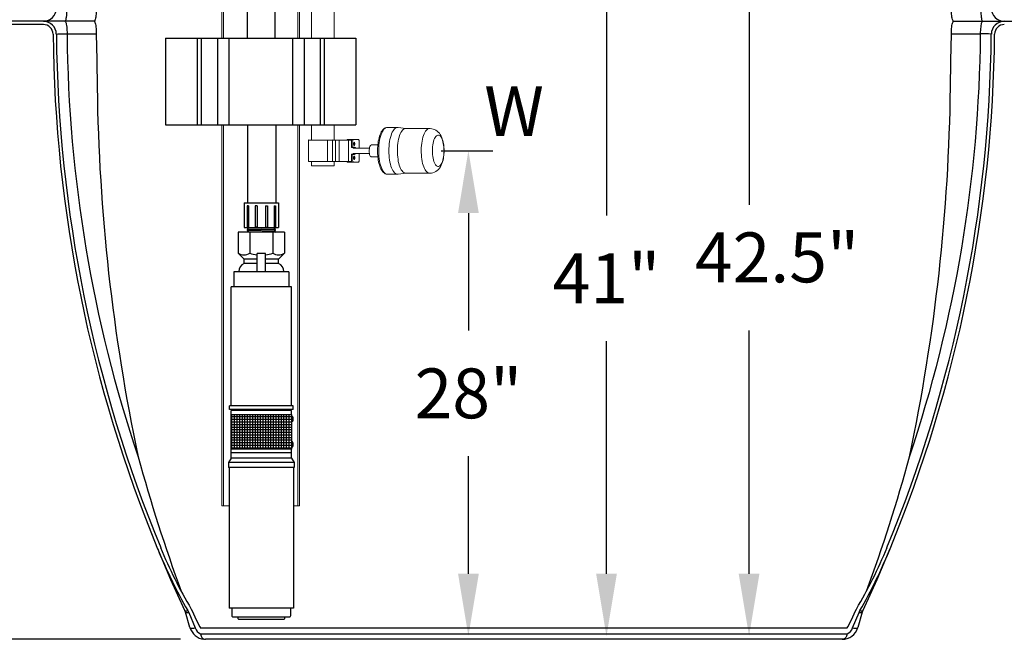
# Model space of a CAD drawing. Extents: x 0 to 16.4, y 0 to 10.4.
# Drawn here: x 11.8 to 13.3, y 7.3 to 8.3 of the extents above; entities that cross this region are included whole.
import ezdxf

# ---------------------------------------------------------------- set-up
doc = ezdxf.new("R2010")
doc.units = 0
doc.header["$LTSCALE"] = 0.25
doc.header["$MEASUREMENT"] = 0
doc.linetypes.add('SLD-Solid', pattern=[0])
doc.layers.get('0').update_dxf_attribs({"linetype": 'CONTINUOUS'})
for name, color, linetype in [('block', 1, 'CONTINUOUS'), ('OSI-PVC', 50, 'CONTINUOUS'), ('OSI-PVU', 130, 'CONTINUOUS'), ('OSI-TANK', 142, 'CONTINUOUS'), ('OSI-TEXT', 1, 'CONTINUOUS'), ('TEXT', 1, 'CONTINUOUS')]:
    doc.layers.add(name, color=color, linetype=linetype)
doc.styles.add('times', font='timesi.ttf', dxfattribs={"height": 0.08})

# ---------------------------------------------------------------- blocks, each defined once
blk = doc.blocks.new('*X16')
at = {"color": 0}
for p, q in [((5.168, 7.05), (7.18, 7.05)), ((5.168, 6.9), (7.18, 6.9)), ((5.25, 3.701), (5.25, 7.188)), ((5.4, 3.701), (5.4, 7.188)), ((5.55, 3.701), (5.55, 7.188)), ((5.7, 3.701), (5.7, 7.188)), ((5.85, 3.701), (5.85, 7.188)), ((6, 3.701), (6, 7.188)), ((6.15, 3.701), (6.15, 7.188)), ((6.3, 3.701), (6.3, 7.188)), ((6.45, 3.701), (6.45, 7.188)), ((6.6, 3.701), (6.6, 7.188)), ((6.75, 3.701), (6.75, 7.188)), ((6.9, 3.701), (6.9, 7.188)), ((7.05, 3.701), (7.05, 7.188)), ((5.168, 6.75), (7.18, 6.75)), ((5.168, 6.6), (7.18, 6.6)), ((5.168, 6.45), (7.18, 6.45)), ((5.168, 6.3), (7.18, 6.3)), ((5.168, 6.15), (7.18, 6.15)), ((5.168, 6), (7.18, 6)), ((5.168, 5.85), (7.18, 5.85)), ((5.168, 5.7), (7.18, 5.7)), ((5.168, 5.55), (7.18, 5.55)), ((5.168, 5.4), (7.18, 5.4)), ((5.168, 5.25), (7.18, 5.25)), ((5.168, 5.1), (7.18, 5.1)), ((5.168, 4.95), (7.18, 4.95)), ((5.168, 4.8), (7.18, 4.8)), ((5.168, 4.65), (7.18, 4.65)), ((5.168, 4.5), (7.18, 4.5)), ((5.168, 4.35), (7.18, 4.35)), ((5.168, 4.2), (7.18, 4.2)), ((5.168, 4.05), (7.18, 4.05)), ((5.168, 3.9), (7.18, 3.9)), ((5.168, 3.75), (7.18, 3.75))]:
    blk.add_line(p, q, dxfattribs=at)

msp = doc.modelspace()

# ---------------------------------------------------------------- linework, layer by layer
at = {"color": 7, "linetype": 'SLD-Solid', "lineweight": 15}
for p, q in [((12.0798, 8.8036), (12.0798, 8.2202)), ((12.0825, 8.8036), (12.0825, 8.2202)), ((12.2021, 8.2202), (12.2021, 8.8036)), ((12.2048, 8.2202), (12.2048, 8.8036)), ((12.0798, 8.0813), (12.0798, 7.4702)), ((12.0825, 8.0813), (12.0825, 7.4702)), ((12.2021, 7.4702), (12.2021, 8.0813)), ((12.2048, 7.4702), (12.2048, 8.0813)), ((12.0798, 7.4702), (12.0919, 7.4702)), ((12.1947, 7.4702), (12.2048, 7.4702))]:
    msp.add_line(p, q, dxfattribs=at)
at = {"color": 7, "linetype": 'Continuous', "lineweight": 15}
for p, q in [((12.2238, 8.3911), (12.2238, 8.2202)), ((12.2604, 8.2202), (12.2604, 8.3911)), ((12.2238, 8.0813), (12.2238, 8.057)), ((12.2604, 8.057), (12.2604, 8.0813)), ((12.3619, 8.0772), (12.3455, 8.0772)), ((12.3751, 8.0754), (12.3626, 8.0771)), ((12.4131, 8.0754), (12.3748, 8.0754)), ((12.219, 8.0568), (12.219, 8.0226)), ((12.2881, 8.0568), (12.219, 8.0568)), ((12.2193, 8.057), (12.2882, 8.057)), ((12.2496, 8.0568), (12.2496, 8.0226)), ((12.2577, 8.0568), (12.2577, 8.0226)), ((12.2625, 8.0568), (12.2625, 8.0226)), ((12.2684, 8.0568), (12.2684, 8.0226)), ((12.2818, 8.058), (12.299, 8.058)), ((12.283, 8.0568), (12.283, 8.0226)), ((12.2841, 8.0579), (12.2841, 8.057)), ((12.2879, 8.0508), (12.2879, 8.0449)), ((12.2888, 8.0508), (12.2879, 8.0508)), ((12.2879, 8.0449), (12.2921, 8.0449)), ((12.2888, 8.0508), (12.2888, 8.0456)), ((12.2888, 8.0456), (12.2928, 8.0456)), ((12.3167, 8.0442), (12.2904, 8.0442)), ((12.3003, 8.0545), (12.3003, 8.0442)), ((12.3303, 8.0494), (12.3199, 8.0494)), ((12.2879, 8.0345), (12.2879, 8.0286)), ((12.2879, 8.0345), (12.2921, 8.0345)), ((12.2879, 8.0286), (12.2888, 8.0286)), ((12.2888, 8.0338), (12.2888, 8.0286)), ((12.2928, 8.0338), (12.2888, 8.0338)), ((12.2904, 8.0352), (12.3167, 8.0352)), ((12.3003, 8.0352), (12.3003, 8.0248)), ((12.3199, 8.03), (12.3303, 8.03)), ((12.219, 8.0226), (12.2881, 8.0226)), ((12.2882, 8.0223), (12.2193, 8.0223)), ((12.2238, 8.0223), (12.2238, 8.0154)), ((12.2238, 8.0154), (12.2604, 8.0154)), ((12.2604, 8.0154), (12.2604, 8.0223)), ((12.299, 8.0213), (12.2818, 8.0213)), ((12.2841, 8.0223), (12.2841, 8.0214)), ((12.3455, 8.0022), (12.3619, 8.0022)), ((12.3455, 8.0022), (12.3455, 8.0022)), ((12.3626, 8.0022), (12.3751, 8.004)), ((12.3748, 8.004), (12.4131, 8.004))]:
    msp.add_line(p, q, dxfattribs=at)
at = {"color": 8, "linetype": 'SLD-Solid'}
msp.add_line((12.0435, 7.2782), (12.0435, 7.2782), dxfattribs=at)
at = {"color": 7, "linetype": 'Continuous', "lineweight": 15, "flags": 128}
for points in [[(12.3455, 8.0772), (12.3441, 8.0771), (12.3425, 8.0766), (12.341, 8.0758), (12.3396, 8.0748), (12.3382, 8.0734), (12.337, 8.0718), (12.3358, 8.0699), (12.3348, 8.0679), (12.3338, 8.0656), (12.333, 8.0632), (12.3322, 8.0606), (12.3316, 8.0578), (12.331, 8.055), (12.3306, 8.0521), (12.3302, 8.0492), (12.33, 8.0465), (12.3299, 8.0446), (12.3298, 8.0424), (12.3298, 8.0397)], [(12.3455, 8.0772), (12.3441, 8.077), (12.3427, 8.0764), (12.3413, 8.0755), (12.34, 8.0742), (12.3387, 8.0725), (12.3375, 8.0705), (12.3364, 8.0682), (12.3354, 8.0656)], [(12.3626, 8.0771), (12.3612, 8.0771), (12.3598, 8.0768), (12.3584, 8.076), (12.3571, 8.0749), (12.3558, 8.0734), (12.3546, 8.0716), (12.3534, 8.0694), (12.3523, 8.0669), (12.3514, 8.0642), (12.3505, 8.0612), (12.3497, 8.058), (12.3491, 8.0546), (12.3486, 8.051), (12.3483, 8.0473), (12.3481, 8.0436), (12.348, 8.0398), (12.3481, 8.036), (12.3483, 8.0322), (12.3486, 8.0285), (12.3491, 8.025), (12.3497, 8.0216), (12.3505, 8.0183), (12.3513, 8.0153), (12.3523, 8.0126)], [(12.3748, 8.0754), (12.3738, 8.0753), (12.3724, 8.0748), (12.3711, 8.0739), (12.3698, 8.0727), (12.3685, 8.0711), (12.3673, 8.0691), (12.3662, 8.0669), (12.3652, 8.0643), (12.3643, 8.0615), (12.3635, 8.0584), (12.3629, 8.0551), (12.3623, 8.0517), (12.3619, 8.0481), (12.3617, 8.0445), (12.3616, 8.0407), (12.3616, 8.037), (12.3618, 8.0333), (12.3621, 8.0297), (12.3626, 8.0261), (12.3631, 8.0228), (12.3639, 8.0196), (12.3647, 8.0166), (12.3657, 8.0139)], [(12.4035, 8.0643), (12.4045, 8.0669), (12.4056, 8.0691), (12.4068, 8.0711), (12.4081, 8.0727), (12.4094, 8.0739), (12.4107, 8.0748), (12.4121, 8.0753), (12.4127, 8.0753)], [(12.4365, 8.0397), (12.4364, 8.043), (12.4363, 8.0444), (12.4361, 8.0466), (12.4359, 8.0489), (12.4355, 8.0513), (12.435, 8.0537), (12.4344, 8.0562), (12.4336, 8.0586), (12.4327, 8.061), (12.4316, 8.0634), (12.4303, 8.0657), (12.4289, 8.0678), (12.4272, 8.0697), (12.4254, 8.0713), (12.4235, 8.0727), (12.4214, 8.0738), (12.4191, 8.0746), (12.4168, 8.0752), (12.4144, 8.0754), (12.4127, 8.0753)], [(12.2914, 8.058), (12.2909, 8.0579), (12.2904, 8.0575), (12.2899, 8.0568), (12.2895, 8.0559), (12.2892, 8.0548), (12.289, 8.0536), (12.2888, 8.0522), (12.2888, 8.0508)], [(12.3003, 8.0545), (12.3003, 8.0552), (12.3002, 8.0559), (12.3001, 8.0565), (12.3, 8.057), (12.2998, 8.0574), (12.2995, 8.0577), (12.2993, 8.0579), (12.299, 8.058)], [(12.3354, 8.0656), (12.3345, 8.0627), (12.3337, 8.0596), (12.333, 8.0563), (12.3324, 8.0528), (12.332, 8.0492), (12.3317, 8.0455), (12.3316, 8.0417), (12.3316, 8.0379), (12.3317, 8.0341), (12.332, 8.0304), (12.3324, 8.0267), (12.333, 8.0233), (12.3336, 8.0199), (12.3344, 8.0168), (12.3354, 8.0139), (12.3364, 8.0113), (12.3375, 8.009), (12.3387, 8.0069), (12.3399, 8.0053), (12.3413, 8.0039), (12.3426, 8.003), (12.344, 8.0024), (12.3454, 8.0022), (12.3455, 8.0022)], [(12.4127, 8.004), (12.4113, 8.0043), (12.4099, 8.005), (12.4086, 8.0061), (12.4073, 8.0075), (12.4061, 8.0093), (12.405, 8.0115), (12.4039, 8.0139), (12.403, 8.0166), (12.4021, 8.0196), (12.4014, 8.0228), (12.4008, 8.0261), (12.4004, 8.0297), (12.4001, 8.0333), (12.3999, 8.037), (12.3999, 8.0407), (12.4, 8.0445), (12.4002, 8.0481), (12.4006, 8.0517), (12.4012, 8.0551), (12.4018, 8.0584), (12.4026, 8.0615), (12.4035, 8.0643)], [(12.4203, 8.0571), (12.4212, 8.0593), (12.4221, 8.0611), (12.4231, 8.0626), (12.4242, 8.0637), (12.4254, 8.0645), (12.4265, 8.0649), (12.4277, 8.0648), (12.4289, 8.0644), (12.43, 8.0636), (12.4311, 8.0624), (12.4321, 8.0609), (12.4331, 8.059), (12.4339, 8.0568), (12.4347, 8.0543), (12.4353, 8.0516), (12.4358, 8.0488), (12.4361, 8.0457), (12.4363, 8.0426), (12.4364, 8.0395), (12.4363, 8.0363), (12.4361, 8.0332), (12.4357, 8.0302), (12.4352, 8.0273), (12.4346, 8.0247), (12.4338, 8.0223), (12.4329, 8.0201), (12.432, 8.0183), (12.431, 8.0168), (12.4299, 8.0156), (12.4287, 8.0149), (12.4276, 8.0145), (12.4264, 8.0145), (12.4252, 8.015), (12.4241, 8.0158), (12.423, 8.017), (12.422, 8.0185), (12.421, 8.0204), (12.4202, 8.0226), (12.4194, 8.025), (12.4188, 8.0277), (12.4183, 8.0306), (12.418, 8.0336), (12.4178, 8.0367), (12.4177, 8.0399), (12.4178, 8.0431), (12.418, 8.0462), (12.4184, 8.0492), (12.4189, 8.052), (12.4195, 8.0547), (12.4203, 8.0571)], [(12.291, 8.0442), (12.2906, 8.0447), (12.2901, 8.0449)], [(12.2923, 8.0536), (12.2919, 8.0533), (12.2916, 8.0528), (12.2914, 8.0519), (12.2913, 8.0509), (12.2914, 8.0499), (12.2916, 8.049), (12.2919, 8.0484), (12.2923, 8.0482), (12.2927, 8.0484), (12.293, 8.049), (12.2932, 8.0499), (12.2933, 8.0509), (12.2932, 8.0519), (12.293, 8.0528), (12.2927, 8.0533), (12.2923, 8.0536)], [(12.2931, 8.0442), (12.2927, 8.0447), (12.2921, 8.0449)], [(12.3173, 8.0464), (12.3169, 8.0448), (12.3166, 8.0431), (12.3164, 8.0412), (12.3163, 8.0392), (12.3164, 8.0373), (12.3167, 8.0354), (12.3171, 8.0338), (12.3176, 8.0323), (12.3182, 8.0312), (12.3188, 8.0304), (12.3196, 8.03), (12.3199, 8.03)], [(12.3298, 8.0397), (12.3298, 8.036), (12.3299, 8.0346), (12.33, 8.0322), (12.3303, 8.0297), (12.3306, 8.0272), (12.331, 8.0246), (12.3315, 8.0221), (12.332, 8.0196), (12.3327, 8.0172), (12.3334, 8.0149), (12.3342, 8.0128), (12.3351, 8.0108), (12.3361, 8.009), (12.3371, 8.0074), (12.3383, 8.0059), (12.3395, 8.0047), (12.3408, 8.0037), (12.3422, 8.0029), (12.3436, 8.0024), (12.3452, 8.0022), (12.3456, 8.0022)], [(12.4127, 8.0041), (12.4138, 8.004), (12.4163, 8.0041), (12.4187, 8.0046), (12.4211, 8.0054), (12.4233, 8.0066), (12.4255, 8.0081), (12.4273, 8.0098), (12.429, 8.0117), (12.4305, 8.014), (12.4319, 8.0165), (12.4331, 8.0193), (12.434, 8.022), (12.4348, 8.0247), (12.4354, 8.0274), (12.4358, 8.0301), (12.4361, 8.0328), (12.4363, 8.0347), (12.4364, 8.0367), (12.4365, 8.0397)], [(12.2888, 8.0286), (12.2888, 8.0272), (12.289, 8.0258), (12.2892, 8.0246), (12.2895, 8.0235), (12.2899, 8.0226), (12.2904, 8.0219), (12.2909, 8.0215), (12.2914, 8.0213)], [(12.2901, 8.0345), (12.2906, 8.0347), (12.291, 8.0352)], [(12.2923, 8.0258), (12.2927, 8.026), (12.293, 8.0266), (12.2932, 8.0274), (12.2933, 8.0285), (12.2932, 8.0295), (12.293, 8.0303), (12.2927, 8.0309), (12.2923, 8.0311), (12.2919, 8.0309), (12.2916, 8.0303), (12.2914, 8.0295), (12.2913, 8.0285), (12.2914, 8.0274), (12.2916, 8.0266), (12.2919, 8.026), (12.2923, 8.0258)], [(12.2921, 8.0345), (12.2927, 8.0347), (12.2931, 8.0352)], [(12.299, 8.0213), (12.2993, 8.0214), (12.2995, 8.0216), (12.2998, 8.0219), (12.3, 8.0224), (12.3001, 8.0229), (12.3002, 8.0235), (12.3003, 8.0241), (12.3003, 8.0248)], [(12.3523, 8.0126), (12.3533, 8.0101), (12.3545, 8.0079), (12.3557, 8.0061), (12.357, 8.0046), (12.3584, 8.0034), (12.3597, 8.0026), (12.3611, 8.0022), (12.3626, 8.0022), (12.3626, 8.0022)], [(12.3657, 8.0139), (12.3667, 8.0115), (12.3678, 8.0093), (12.3691, 8.0075), (12.3703, 8.0061), (12.3717, 8.005), (12.373, 8.0043), (12.3744, 8.004), (12.3748, 8.004)]]:
    msp.add_lwpolyline(points, dxfattribs=at)
at = {"color": 7, "linetype": 'Continuous', "lineweight": 15}
for centre, radius, start, end in [((12.2193, 8.0568), 0.000278, 90, 180), ((12.2494, 8.0568), 0.000247, 342.5307, 55.4849), ((12.2579, 8.0568), 0.000254, 97.1861, 185.7151), ((12.2627, 8.0568), 0.000271, 126.5705, 192.7586), ((12.2686, 8.0568), 0.000271, 126.572, 192.7542), ((12.282, 8.0562), 0.00179, 98.4153, 153.1999), ((12.285, 8.054), 0.00403, 102.7545, 131.147), ((12.2827, 8.0568), 0.000268, 357.9657, 87.8031), ((12.2845, 8.057), 0.00104, 90.2293, 110.6421), ((12.3232, 8.0523), 0.0353, 170.7317, 182.3927), ((12.2887, 8.057), 0.00104, 90.2293, 110.6421), ((12.2881, 8.0456), 0.000671, 272.1927, 2.0367), ((12.2879, 8.0509), 0.00463, 328.5736, 31.4264), ((12.2921, 8.0456), 0.000671, 272.1927, 2.0371), ((12.2923, 8.0437), 0.00197, 15.4777, 75.5744), ((12.321, 8.0459), 0.0037, 106.5658, 171.5996), ((12.3232, 8.0271), 0.0353, 177.6074, 189.2682), ((12.2881, 8.0338), 0.000671, 357.9633, 87.8073), ((12.2879, 8.0285), 0.00462, 328.4042, 31.2568), ((12.2921, 8.0338), 0.000671, 357.9629, 87.8073), ((12.2923, 8.0357), 0.00198, 284.4949, 344.8421), ((12.2193, 8.0226), 0.000278, 180, 270), ((12.2494, 8.0225), 0.000247, 304.4885, 17.4959), ((12.2579, 8.0226), 0.000254, 174.2849, 262.8139), ((12.2627, 8.0225), 0.000271, 167.2414, 233.4295), ((12.2686, 8.0225), 0.000271, 167.2458, 233.428), ((12.282, 8.0231), 0.0018, 206.3714, 261.5126), ((12.285, 8.0254), 0.00404, 228.521, 257.2286), ((12.2827, 8.0226), 0.000268, 272.1969, 2.0343), ((12.2845, 8.0224), 0.00104, 249.3662, 269.7674), ((12.2887, 8.0224), 0.00104, 249.3662, 269.7674)]:
    msp.add_arc(centre, radius, start, end, dxfattribs=at)
at = {"layer": 'OSI-PVC'}
for p, q in [((12.1213, 8.0813), (12.1213, 7.9561)), ((12.1674, 7.9561), (12.1674, 8.0813)), ((12.1156, 7.9561), (12.1711, 7.9561)), ((12.1156, 7.9561), (12.1156, 7.9166)), ((12.1205, 7.9517), (12.1205, 7.9172)), ((12.1227, 7.9517), (12.1205, 7.9517)), ((12.1227, 7.9517), (12.1227, 7.9172)), ((12.1335, 7.9517), (12.1335, 7.9172)), ((12.1368, 7.9517), (12.1335, 7.9517)), ((12.1368, 7.9517), (12.1368, 7.9172)), ((12.1499, 7.9517), (12.1499, 7.9172)), ((12.1499, 7.9517), (12.1532, 7.9517)), ((12.1532, 7.9517), (12.1532, 7.9172)), ((12.164, 7.9517), (12.164, 7.9172)), ((12.164, 7.9517), (12.1661, 7.9517)), ((12.1661, 7.9517), (12.1661, 7.9172)), ((12.1711, 7.9561), (12.1711, 7.9166)), ((12.1156, 7.9166), (12.1711, 7.9166)), ((12.1227, 7.9172), (12.1205, 7.9172)), ((12.1224, 7.9156), (12.1206, 7.9166)), ((12.1224, 7.9156), (12.1206, 7.9145)), ((12.1224, 7.9135), (12.1206, 7.9145)), ((12.1224, 7.9135), (12.1207, 7.9124)), ((12.1224, 7.9156), (12.1643, 7.9166)), ((12.1224, 7.9135), (12.1642, 7.9145)), ((12.1368, 7.9172), (12.1335, 7.9172)), ((12.1499, 7.9172), (12.1532, 7.9172)), ((12.164, 7.9172), (12.1661, 7.9172)), ((12.1642, 7.9145), (12.1661, 7.9156)), ((12.1642, 7.9145), (12.166, 7.9135)), ((12.1642, 7.9124), (12.166, 7.9135)), ((12.1643, 7.9166), (12.1661, 7.9156)), ((12.1225, 7.9114), (12.1207, 7.9124)), ((12.1225, 7.9114), (12.1207, 7.9104)), ((12.1224, 7.9094), (12.1207, 7.9104)), ((12.1642, 7.9124), (12.1225, 7.9114)), ((12.1642, 7.9104), (12.1254, 7.9094)), ((12.1642, 7.9124), (12.166, 7.9114)), ((12.1642, 7.9104), (12.166, 7.9114)), ((12.1642, 7.9104), (12.1659, 7.9094))]:
    msp.add_line(p, q, dxfattribs=at)
for points in [[(12.1204, 8.9046), (12.1204, 8.2202)], [(12.1657, 8.2202), (12.1657, 8.9046)]]:
    msp.add_lwpolyline(points, dxfattribs=at)
at = {"layer": 'OSI-PVU'}
for points in [[(12.1063, 7.9094), (12.1063, 7.8755)], [(12.1804, 7.9094), (12.1063, 7.9094)], [(12.1248, 7.9094), (12.1248, 7.8755)], [(12.1619, 7.9094), (12.1619, 7.8755)], [(12.1804, 7.9094), (12.1804, 7.8755)], [(12.1063, 7.8755), (12.1156, 7.8661)], [(12.1156, 7.8591), (12.1156, 7.8661)], [(12.1364, 7.8661), (12.1156, 7.8661)], [(12.1364, 7.8458), (12.1364, 7.875)], [(12.1503, 7.875), (12.1364, 7.875)], [(12.1503, 7.8458), (12.1503, 7.875)], [(12.1711, 7.8661), (12.1503, 7.8661)], [(12.1804, 7.8755), (12.1711, 7.8661)], [(12.1711, 7.8591), (12.1711, 7.8661)], [(12.1364, 7.8591), (12.1156, 7.8591)], [(12.1711, 7.8591), (12.1503, 7.8591)], [(12.1872, 7.8458), (12.0994, 7.8458)], [(12.0994, 7.8458), (12.0994, 7.8214)], [(12.1872, 7.8458), (12.1872, 7.8214)], [(12.0949, 7.6305), (12.0949, 7.8214)], [(12.1918, 7.8214), (12.0949, 7.8214)], [(12.1918, 7.6305), (12.1918, 7.8214)], [(12.1945, 7.6305), (12.0921, 7.6305)], [(12.0921, 7.6246), (12.0921, 7.6305)], [(12.1945, 7.6246), (12.1945, 7.6305)], [(12.1945, 7.6246), (12.0921, 7.6246)], [(12.1918, 7.6229), (12.0949, 7.6229)], [(12.0949, 7.6169), (12.0949, 7.6229)], [(12.1918, 7.6169), (12.1918, 7.6229)], [(12.1933, 7.6136), (12.1918, 7.6136)], [(12.1933, 7.6053), (12.1918, 7.6053)], [(12.1933, 7.5727), (12.1918, 7.5727)], [(12.0949, 7.5465), (12.0949, 7.5611)], [(12.1918, 7.5551), (12.0949, 7.5551)], [(12.1933, 7.5644), (12.1918, 7.5644)], [(12.1918, 7.5465), (12.1918, 7.5611)], [(12.0949, 7.5465), (12.0908, 7.5396)], [(12.1958, 7.5396), (12.0908, 7.5396)], [(12.0908, 7.5396), (12.0908, 7.5315)], [(12.1918, 7.5465), (12.0949, 7.5465)], [(12.1918, 7.5465), (12.1958, 7.5396)], [(12.1958, 7.5396), (12.1958, 7.5315)], [(12.1958, 7.5315), (12.0908, 7.5315)], [(12.0919, 7.5315), (12.0919, 7.3061)], [(12.1947, 7.5315), (12.1947, 7.3061)], [(12.1947, 7.3061), (12.0919, 7.3061)]]:
    msp.add_lwpolyline(points, dxfattribs=at)
msp.add_lwpolyline([(12.1918, 7.6169), (12.1918, 7.5611), (12.0949, 7.5611), (12.0949, 7.6169)], close=True, dxfattribs=at)
for points in [[(12.0961, 7.3061), (12.0961, 7.2941, 0.414214), (12.0981, 7.2922), (12.1886, 7.2922, 0.414214), (12.1905, 7.2941), (12.1905, 7.3061)], [(12.1054, 7.2922), (12.1054, 7.2903, 0.414214), (12.1074, 7.2884), (12.1793, 7.2884, 0.414214), (12.1812, 7.2903), (12.1812, 7.2922)]]:
    msp.add_lwpolyline(points, format="xyb", dxfattribs=at)
for centre, radius, start, end in [((12.1155, 7.8897), 0.017, 236.9192, 303.0808), ((12.1433, 7.936), 0.0633, 252.9575, 263.6973), ((12.1433, 7.936), 0.0633, 276.3027, 287.0425), ((12.1711, 7.8897), 0.017, 236.9192, 303.0808), ((12.1212, 7.8464), 0.0139, 113.8114, 182.2644), ((12.1655, 7.8464), 0.0139, 357.7356, 66.1886), ((12.187, 7.6095), 0.00755, 326.5188, 33.4812), ((12.187, 7.5685), 0.00755, 326.5188, 33.4812)]:
    msp.add_arc(centre, radius, start, end, dxfattribs=at)
at = {"layer": 'OSI-TANK'}
for p, q in [((11.875, 8.2474), (11.7033, 8.2474)), ((13.2539, 8.2474), (13.4256, 8.2474)), ((11.7937, 8.2422), (11.7033, 8.2422)), ((11.8318, 8.2273), (11.8786, 8.2273)), ((11.9895, 8.2202), (11.9895, 8.0813)), ((11.9895, 8.2202), (12.2951, 8.2202)), ((12.0403, 8.2202), (12.0403, 8.0813)), ((12.0471, 8.2202), (12.0471, 8.0813)), ((12.0728, 8.2202), (12.0728, 8.0813)), ((12.0912, 8.2202), (12.0912, 8.0813)), ((12.1934, 8.2202), (12.1934, 8.0813)), ((12.2118, 8.2202), (12.2118, 8.0813)), ((12.2375, 8.2202), (12.2375, 8.0813)), ((12.2443, 8.2202), (12.2443, 8.0813)), ((12.2951, 8.2202), (12.2951, 8.0813)), ((13.2503, 8.2273), (13.2971, 8.2273)), ((11.9895, 8.0813), (12.2951, 8.0813)), ((12.0217, 7.2999), (12.0208, 7.3023)), ((12.0289, 7.275), (12.0217, 7.2999)), ((12.0253, 7.3021), (12.0268, 7.2989)), ((12.0268, 7.2989), (12.037, 7.2743)), ((12.0309, 7.3047), (12.033, 7.3007)), ((13.0919, 7.2743), (13.1021, 7.2989)), ((13.0959, 7.3007), (13.098, 7.3047)), ((13.1072, 7.2999), (13.1, 7.275)), ((13.1021, 7.2989), (13.1036, 7.3021)), ((13.1081, 7.3023), (13.1072, 7.2999)), ((12.0446, 7.2763), (12.0456, 7.2747)), ((12.0454, 7.2747), (13.0833, 7.2747)), ((13.0833, 7.2747), (13.0843, 7.2763)), ((12.0456, 7.2649), (13.0833, 7.2649)), ((13.075, 7.2561), (12.0539, 7.2561))]:
    msp.add_line(p, q, dxfattribs=at)
at = {"layer": 'OSI-TANK', "flags": 128}
for points in [[(11.8281, 8.2474), (11.8286, 8.2476), (11.8291, 8.2482), (11.8296, 8.2492), (11.8301, 8.2506), (11.8305, 8.2523), (11.8308, 8.2543), (11.8311, 8.2566), (11.8314, 8.2591), (11.8316, 8.2618), (11.8317, 8.2646), (11.8318, 8.2675)], [(11.8786, 8.2675), (11.8785, 8.2646), (11.8784, 8.2618), (11.8782, 8.2591), (11.878, 8.2566), (11.8777, 8.2543), (11.8773, 8.2523), (11.8769, 8.2506), (11.8764, 8.2492), (11.876, 8.2482), (11.8755, 8.2476), (11.875, 8.2474)], [(13.2539, 8.2474), (13.2534, 8.2476), (13.2529, 8.2482), (13.2524, 8.2492), (13.252, 8.2506), (13.2516, 8.2523), (13.2512, 8.2543), (13.2509, 8.2566), (13.2507, 8.2591), (13.2505, 8.2618), (13.2504, 8.2646), (13.2503, 8.2675)], [(13.2971, 8.2675), (13.2972, 8.2646), (13.2973, 8.2618), (13.2975, 8.2591), (13.2978, 8.2566), (13.2981, 8.2543), (13.2984, 8.2523), (13.2988, 8.2506), (13.2993, 8.2492), (13.2998, 8.2482), (13.3003, 8.2476), (13.3008, 8.2474)], [(11.8281, 8.2474), (11.8286, 8.2472), (11.8291, 8.2466), (11.8296, 8.2456), (11.8301, 8.2443), (11.8305, 8.2426), (11.8308, 8.2405), (11.8311, 8.2382), (11.8314, 8.2357), (11.8316, 8.233), (11.8317, 8.2302), (11.8318, 8.2273)], [(11.875, 8.2474), (11.8755, 8.2472), (11.876, 8.2466), (11.8764, 8.2456), (11.8769, 8.2443), (11.8773, 8.2426), (11.8777, 8.2405), (11.878, 8.2382), (11.8782, 8.2357), (11.8784, 8.233), (11.8785, 8.2302), (11.8786, 8.2273)], [(13.2503, 8.2273), (13.2504, 8.2302), (13.2505, 8.233), (13.2507, 8.2357), (13.2509, 8.2382), (13.2512, 8.2405), (13.2516, 8.2426), (13.252, 8.2443), (13.2524, 8.2456), (13.2529, 8.2466), (13.2534, 8.2472), (13.2539, 8.2474)], [(13.2971, 8.2273), (13.2972, 8.2302), (13.2973, 8.233), (13.2975, 8.2357), (13.2978, 8.2382), (13.2981, 8.2405), (13.2984, 8.2426), (13.2988, 8.2443), (13.2993, 8.2456), (13.2998, 8.2466), (13.3003, 8.2472), (13.3008, 8.2474)], [(11.8145, 8.2268), (11.8146, 8.2268), (11.815, 8.2269), (11.8161, 8.227), (11.8176, 8.2271), (11.8197, 8.2272), (11.8223, 8.2273), (11.8252, 8.2273), (11.8284, 8.2273), (11.8318, 8.2273)], [(11.8786, 8.2273), (11.8793, 8.1857), (11.8793, 8.1838), (11.8801, 8.1416)], [(13.2488, 8.1416), (13.2495, 8.1832), (13.2495, 8.1838), (13.2503, 8.2273)], [(12.0208, 7.3023), (11.9984, 7.3515), (11.9771, 7.4013)], [(13.1518, 7.4013), (13.1305, 7.3515), (13.1081, 7.3023)], [(12.0208, 7.3023), (12.021, 7.3021), (12.0213, 7.3019), (12.0217, 7.3018), (12.0222, 7.3017), (12.0228, 7.3017), (12.0235, 7.3018), (12.0243, 7.3019), (12.0253, 7.3021)], [(12.0217, 7.2999), (12.0219, 7.2996), (12.0222, 7.2994), (12.0226, 7.2992), (12.0232, 7.2991), (12.0239, 7.299), (12.0247, 7.2989), (12.0257, 7.2989), (12.0268, 7.2989)], [(12.033, 7.3007), (12.0385, 7.2884), (12.0446, 7.2763)], [(13.0843, 7.2763), (13.0904, 7.2884), (13.0959, 7.3007)], [(13.1021, 7.2989), (13.1032, 7.2989), (13.1042, 7.2989), (13.105, 7.299), (13.1057, 7.2991), (13.1063, 7.2992), (13.1067, 7.2994), (13.107, 7.2996), (13.1072, 7.2999)], [(13.1036, 7.3021), (13.1046, 7.3019), (13.1054, 7.3018), (13.1061, 7.3017), (13.1067, 7.3017), (13.1072, 7.3018), (13.1076, 7.3019), (13.1079, 7.3021), (13.1081, 7.3023)], [(12.0289, 7.275), (12.0294, 7.2745), (12.0307, 7.2741), (12.0326, 7.274), (12.0353, 7.2741), (12.037, 7.2743)], [(13.0919, 7.2743), (13.0936, 7.2741), (13.0962, 7.274), (13.0982, 7.2741), (13.0995, 7.2744), (13.1, 7.275)], [(12.0456, 7.2649), (12.0467, 7.2612), (12.0479, 7.259), (12.0493, 7.2574), (12.0506, 7.2566), (12.0521, 7.2562), (12.0539, 7.2561), (12.0539, 7.2561)], [(13.0833, 7.2649), (13.0822, 7.2612), (13.081, 7.259), (13.0796, 7.2574), (13.0783, 7.2566), (13.0768, 7.2562), (13.075, 7.2561), (13.075, 7.2561)]]:
    msp.add_lwpolyline(points, dxfattribs=at)
at = {"layer": 'OSI-TANK'}
for centre, radius, start, end in [((11.7937, 8.2683), 0.0208, 270, 359.4653), ((13.3352, 8.2683), 0.0208, 180.5347, 270), ((11.7937, 8.2266), 0.0208, 0.5347, 90), ((13.3352, 8.2266), 0.0208, 90, 179.4653), ((11.7937, 8.2266), 0.0156, 0.5347, 90), ((13.3352, 8.2266), 0.0156, 90, 179.4653), ((14.026, 8.2474), 2.2168, 180.5347, 202.4388), ((14.026, 8.2474), 2.2115, 180.5347, 202.4388), ((14.0224, 8.2467), 2.1908, 180.5071, 198.5717), ((11.1029, 8.2474), 2.2115, 337.5612, 359.4653), ((11.1029, 8.2474), 2.2168, 337.5612, 359.4653), ((11.1064, 8.2467), 2.1908, 341.4283, 359.4929), ((13.3018, 8.0996), 0.1278, 84.3652, 92.0887), ((14.9457, 8.1813), 3.0659, 180.743, 191.9027), ((10.1832, 8.1813), 3.0659, 348.0973, 359.257), ((14.4395, 8.228), 2.5845, 195.2322, 200.2572), ((10.696, 8.226), 2.5777, 339.7442, 344.7732), ((12.7764, 7.7282), 0.8636, 202.2436, 209.5653), ((12.6441, 7.6712), 0.7144, 202.0277, 210.8632), ((12.4747, 7.6762), 0.7256, 329.2053, 337.9038), ((12.3479, 7.7304), 0.8687, 330.4559, 337.7352), ((12.0539, 7.2821), 0.026, 196, 264.4056), ((12.0557, 7.2826), 0.0204, 204.1786, 240.3995), ((13.075, 7.2821), 0.026, 270, 344), ((13.0733, 7.2826), 0.0204, 299.5527, 335.8693)]:
    msp.add_arc(centre, radius, start, end, dxfattribs=at)
at = {"layer": 'OSI-TEXT'}
msp.add_line((12.0139, 7.2561), (11.4666, 7.2561), dxfattribs=at)
at = {"layer": 'TEXT'}
for p, q in [((12.9257, 8.3435), (12.9257, 7.9531)), ((12.697, 8.3093), (12.697, 7.936)), ((12.4318, 8.0399), (12.5149, 8.0399)), ((12.4755, 7.9399), (12.4755, 7.7513)), ((12.9257, 7.3613), (12.9257, 7.7517)), ((12.697, 7.3613), (12.697, 7.7346)), ((12.4755, 7.3613), (12.4755, 7.5499))]:
    msp.add_line(p, q, dxfattribs=at)
for points in [[(12.4922, 7.9399), (12.4589, 7.9399), (12.4755, 8.0399)], [(12.4922, 7.3613), (12.4589, 7.3613), (12.4755, 7.2613)], [(12.7137, 7.3613), (12.6804, 7.3613), (12.697, 7.2613)], [(12.9424, 7.3613), (12.9091, 7.3613), (12.9257, 7.2613)]]:
    msp.add_solid(points, dxfattribs=at)

# ---------------------------------------------------------------- block references
at = {"layer": 'OSI-PVU', "xscale": -0.02777777777777778, "yscale": 0.02777777777777778, "zscale": 0.02777777777777778, "rotation": 270}
msp.add_blockref('*X16', (11.9921, 7.4175), dxfattribs=at)

# ---------------------------------------------------------------- texts
at = {"layer": 'block', "insert": (12.5009, 8.1433), "char_height": 0.08, "attachment_point": 1, "style": 'times'}
msp.add_mtext('W', dxfattribs=at)
at = {"layer": 'TEXT', "char_height": 0.08, "attachment_point": 5, "style": 'times'}
for s, insert in [('\\A1;42.5"', (12.9706, 7.8687)), ('\\A1;41"', (12.697, 7.8353)), ('\\A1;28"', (12.4755, 7.6506))]:
    msp.add_mtext(s, dxfattribs=dict(at, insert=insert))

doc.saveas('drawing.dxf')
